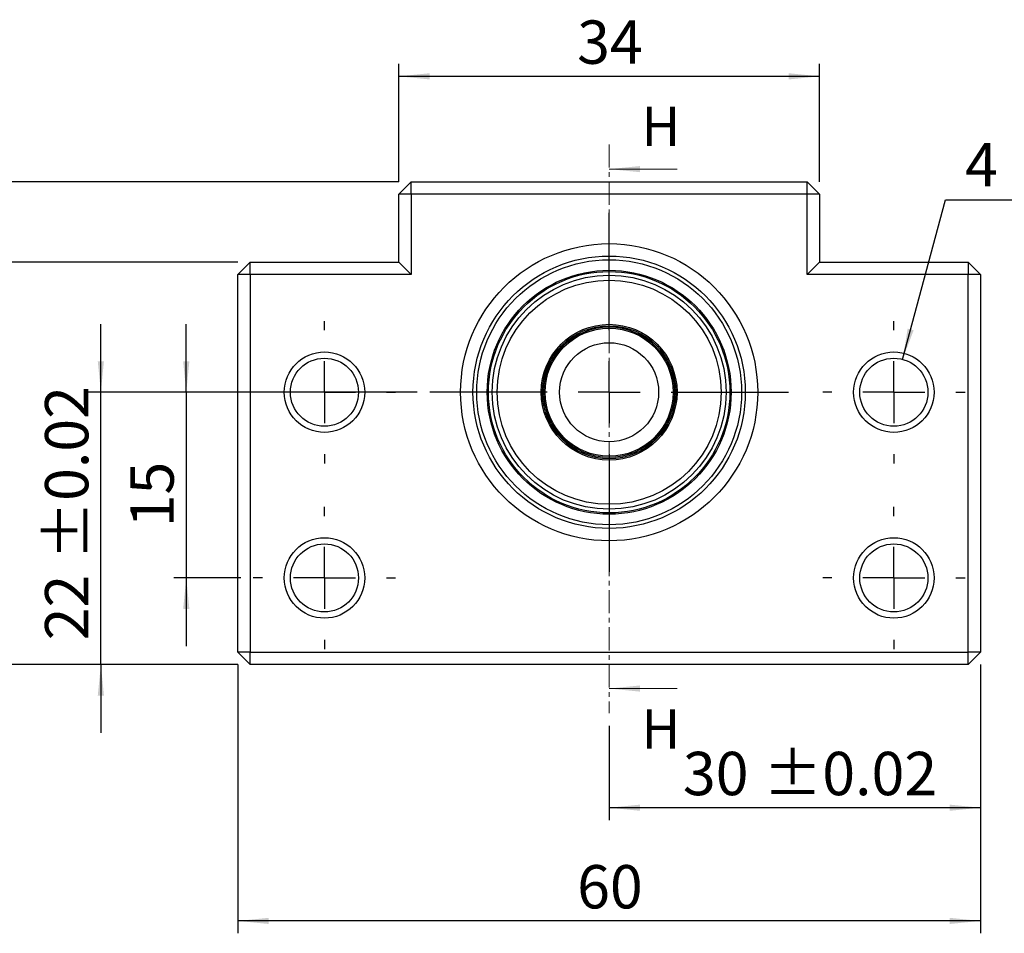
# Model space of a CAD drawing. Extents: x 0 to 297, y 0 to 211.
# Drawn here: x 79 to 159, y 51 to 125 of the extents above; entities that cross this region are included whole.
import ezdxf

# ---------------------------------------------------------------- set-up
doc = ezdxf.new("R2010")
doc.units = 0
doc.header["$LTSCALE"] = 5
doc.header["$MEASUREMENT"] = 0
doc.linetypes.add('CENTER', pattern=[0.6, 0.375, -0.075, 0.075, -0.075])
doc.layers.get('0').update_dxf_attribs({"linetype": 'CONTINUOUS'})
doc.layers.add('FORMAT', color=7, linetype='CONTINUOUS')
doc.styles.add('SLDTEXTSTYLE0', font='TXT', dxfattribs={"width": 0.75})
doc.styles.add('SLDTEXTSTYLE1', font='TXT', dxfattribs={"width": 0.666667})
doc.styles.add('SLDTEXTSTYLE2', font='TXT', dxfattribs={"width": 0.75, "bigfont": 'bigfont'})
doc.dimstyles.new('SLDDIMSTYLE0', dxfattribs={"dimtxt": 3.5, "dimasz": 2.5, "dimexe": 0, "dimexo": 0.0625, "dimgap": 0.875, "dimtad": 1, "dimrnd": 1e-09, "dimzin": 12, "dimdsep": 46, "dimtxsty": 'SLDTEXTSTYLE0', "dimsah": 1, "dimcen": 0.09, "dimadec": 0, "dimazin": 3, "dimtol": 1, "dimtp": 0.02, "dimtm": 0.02, "dimtfac": 1, "dimtmove": 0, "dimatfit": 0, "dimfxl": 1, "dimfrac": 2, "dimtolj": 1, "dimarcsym": 0})
doc.dimstyles.new('SLDDIMSTYLE1', dxfattribs={"dimtxt": 3.5, "dimasz": 2.5, "dimexe": 0, "dimexo": 0.0625, "dimgap": 0.875, "dimtad": 1, "dimrnd": 1e-09, "dimzin": 12, "dimdsep": 46, "dimtxsty": 'SLDTEXTSTYLE0', "dimsah": 1, "dimcen": 0.09, "dimadec": 0, "dimazin": 3, "dimtfac": 1, "dimtofl": 0, "dimtmove": 0, "dimatfit": 3, "dimfxl": 1, "dimfrac": 2, "dimtolj": 1, "dimtzin": 12, "dimarcsym": 0})
doc.dimstyles.new('SLDDIMSTYLE2', dxfattribs={"dimtxt": 3.5, "dimasz": 2.5, "dimexe": 0, "dimexo": 0.0625, "dimgap": 0.875, "dimtad": 1, "dimrnd": 1e-09, "dimzin": 12, "dimdsep": 46, "dimtxsty": 'SLDTEXTSTYLE0', "dimsah": 1, "dimcen": 0.09, "dimadec": 0, "dimazin": 3, "dimtfac": 1, "dimtmove": 0, "dimatfit": 0, "dimfxl": 1, "dimfrac": 2, "dimtolj": 1, "dimtzin": 12, "dimarcsym": 0})
doc.dimstyles.new('SLDDIMSTYLE3', dxfattribs={"dimtxt": 3.5, "dimasz": 2.5, "dimexe": 0, "dimexo": 0.0625, "dimgap": 0.875, "dimtad": 1, "dimdec": 1, "dimrnd": 1e-09, "dimzin": 12, "dimdsep": 46, "dimtxsty": 'SLDTEXTSTYLE0', "dimsah": 1, "dimcen": 0.09, "dimadec": 0, "dimazin": 3, "dimtfac": 1, "dimtdec": 1, "dimtofl": 0, "dimtmove": 0, "dimatfit": 3, "dimfxl": 1, "dimfrac": 2, "dimtolj": 1, "dimtzin": 12, "dimarcsym": 0})
doc.dimstyles.new('SLDDIMSTYLE4', dxfattribs={"dimtxt": 3.5, "dimasz": 2.5, "dimexe": 0, "dimexo": 0.0625, "dimgap": 0.875, "dimtad": 0, "dimtih": 1, "dimtoh": 1, "dimdec": 1, "dimrnd": 1e-09, "dimzin": 12, "dimdsep": 46, "dimtxsty": 'SLDTEXTSTYLE0', "dimsah": 1, "dimcen": 0, "dimadec": 0, "dimazin": 3, "dimtfac": 1, "dimtofl": 0, "dimtmove": 0, "dimatfit": 3, "dimfxl": 1, "dimfrac": 2, "dimtolj": 1, "dimtzin": 12, "dimarcsym": 0})

# ---------------------------------------------------------------- blocks, each defined once
blk = doc.blocks.new('_D')
at = {"layer": 'FORMAT', "color": 7, "transparency": 16777216}
for p, q in [((126.796, 44.337), (126.796, 31.777)), ((96.796, 39.403), (96.796, 31.777)), ((126.796, 32.777), (96.796, 32.777))]:
    blk.add_line(p, q, dxfattribs=at)
for points in [[(96.796, 32.777), (99.296, 32.527), (99.296, 33.027)], [(126.796, 32.777), (124.296, 33.027), (124.296, 32.527)]]:
    blk.add_solid(points, dxfattribs=at)
at = {"layer": 'FORMAT', "color": 7, "transparency": 16777216, "char_height": 3.5, "attachment_point": 1, "style": 'SLDTEXTSTYLE0'}
for s, insert in [('±0.02', (109.242, 37.289)), ('30', (102.757, 37.289))]:
    blk.add_mtext(s, dxfattribs=dict(at, insert=insert))
blk = doc.blocks.new('_D_1')
at = {"layer": 'FORMAT', "color": 7, "transparency": 16777216}
for p, q in [((79.796, 83.337), (79.796, 92.852)), ((113.796, 83.337), (113.796, 92.852)), ((79.796, 91.852), (113.796, 91.852))]:
    blk.add_line(p, q, dxfattribs=at)
for points in [[(79.796, 91.852), (82.296, 91.602), (82.296, 92.102)], [(113.796, 91.852), (111.296, 92.102), (111.296, 91.602)]]:
    blk.add_solid(points, dxfattribs=at)
at = {"layer": 'FORMAT', "color": 7, "transparency": 16777216, "insert": (94.21, 96.364), "char_height": 3.5, "attachment_point": 1, "style": 'SLDTEXTSTYLE0'}
blk.add_mtext('34', dxfattribs=at)
blk = doc.blocks.new('_D_2')
at = {"layer": 'FORMAT', "color": 7, "transparency": 16777216}
for p, q in [((55.733, 66.337), (55.733, 71.837)), ((81.296, 66.337), (54.733, 66.337)), ((55.733, 44.337), (55.733, 66.337)), ((66.796, 44.337), (54.733, 44.337)), ((55.733, 44.337), (55.733, 38.837))]:
    blk.add_line(p, q, dxfattribs=at)
for points in [[(55.733, 66.337), (55.983, 68.837), (55.483, 68.837)], [(55.733, 44.337), (55.483, 41.837), (55.983, 41.837)]]:
    blk.add_solid(points, dxfattribs=at)
at = {"layer": 'FORMAT', "color": 7, "transparency": 16777216, "char_height": 3.5, "attachment_point": 1, "rotation": 90, "style": 'SLDTEXTSTYLE0'}
for s, insert in [('±0.02', (51.221, 52.782)), ('22', (51.221, 46.297))]:
    blk.add_mtext(s, dxfattribs=dict(at, insert=insert))
blk = doc.blocks.new('_D_3')
at = {"layer": 'FORMAT', "color": 7, "transparency": 16777216}
for p, q in [((62.633, 66.337), (62.633, 71.837)), ((67.046, 66.337), (61.633, 66.337)), ((62.633, 66.337), (62.633, 51.337)), ((67.046, 51.337), (61.633, 51.337)), ((62.633, 51.337), (62.633, 45.837))]:
    blk.add_line(p, q, dxfattribs=at)
for points in [[(62.633, 66.337), (62.883, 68.837), (62.383, 68.837)], [(62.633, 51.337), (62.383, 48.837), (62.883, 48.837)]]:
    blk.add_solid(points, dxfattribs=at)
at = {"layer": 'FORMAT', "color": 7, "transparency": 16777216, "insert": (58.121, 55.421), "char_height": 3.5, "attachment_point": 1, "rotation": 90, "style": 'SLDTEXTSTYLE0'}
blk.add_mtext('15', dxfattribs=at)
blk = doc.blocks.new('_D_4')
at = {"layer": 'FORMAT', "color": 7, "transparency": 16777216}
for p, q in [((66.796, 76.837), (46.676, 76.837)), ((47.676, 76.837), (47.676, 44.337)), ((66.796, 44.337), (46.676, 44.337))]:
    blk.add_line(p, q, dxfattribs=at)
for points in [[(47.676, 76.837), (47.426, 74.337), (47.926, 74.337)], [(47.676, 44.337), (47.926, 46.837), (47.426, 46.837)]]:
    blk.add_solid(points, dxfattribs=at)
at = {"layer": 'FORMAT', "color": 7, "transparency": 16777216, "insert": (43.164, 56.061), "char_height": 3.5, "attachment_point": 1, "rotation": 90, "style": 'SLDTEXTSTYLE0'}
blk.add_mtext('32.5', dxfattribs=at)
blk = doc.blocks.new('_D_5')
at = {"layer": 'FORMAT', "color": 7, "transparency": 16777216}
for p, q in [((79.796, 83.337), (37.796, 83.337)), ((38.796, 83.337), (38.796, 44.337)), ((66.796, 44.337), (37.796, 44.337))]:
    blk.add_line(p, q, dxfattribs=at)
for points in [[(38.796, 83.337), (38.546, 80.837), (39.046, 80.837)], [(38.796, 44.337), (39.046, 46.837), (38.546, 46.837)]]:
    blk.add_solid(points, dxfattribs=at)
at = {"layer": 'FORMAT', "color": 7, "transparency": 16777216, "insert": (34.285, 61.25), "char_height": 3.5, "attachment_point": 1, "rotation": 90, "style": 'SLDTEXTSTYLE0'}
blk.add_mtext('39', dxfattribs=at)
blk = doc.blocks.new('_D_6')
at = {"layer": 'FORMAT', "color": 7, "transparency": 16777216}
for p, q in [((66.796, 44.337), (66.796, 22.633)), ((126.796, 44.337), (126.796, 22.633)), ((126.796, 23.633), (66.796, 23.633))]:
    blk.add_line(p, q, dxfattribs=at)
for points in [[(66.796, 23.633), (69.296, 23.383), (69.296, 23.883)], [(126.796, 23.633), (124.296, 23.883), (124.296, 23.383)]]:
    blk.add_solid(points, dxfattribs=at)
at = {"layer": 'FORMAT', "color": 7, "transparency": 16777216, "insert": (94.21, 28.144), "char_height": 3.5, "attachment_point": 1, "style": 'SLDTEXTSTYLE0'}
blk.add_mtext('60', dxfattribs=at)
blk = doc.blocks.new('_D_7')
at = {"layer": 'FORMAT', "transparency": 16777216}
for p, q in [((120.508, 68.993), (123.964, 81.889)), ((123.964, 81.889), (165.961, 81.889))]:
    blk.add_line(p, q, dxfattribs=at)
blk.add_solid([(120.508, 68.993), (121.397, 71.343), (120.914, 71.472)], dxfattribs=at)
at = {"layer": 'FORMAT', "transparency": 16777216, "char_height": 3.5, "attachment_point": 1}
for s, insert, style in [('5.5 完全貫穿', (139.555, 86.454), 'SLDTEXTSTYLE2'), ('4 x', (125.551, 86.454), 'SLDTEXTSTYLE1'), ('%%c', (132.964, 86.4), 'SLDTEXTSTYLE0')]:
    blk.add_mtext(s, dxfattribs=dict(at, insert=insert, style=style))
blk = doc.blocks.new('SW_CENTERMARKSYMBOL_0')
at = {"layer": 'FORMAT', "color": 0}
for p, q in [((0, 5), (0, 5.75)), ((0, 0), (0, 2.5)), ((-5, 0), (-5.75, 0)), ((0, 0), (-2.5, 0)), ((0, 0), (0, -2.5)), ((0, 0), (2.5, 0)), ((5, 0), (5.75, 0)), ((0, -5), (0, -5.75))]:
    blk.add_line(p, q, dxfattribs=at)
blk = doc.blocks.new('SW_CENTERMARKSYMBOL_1')
at = {"layer": 'FORMAT', "color": 0}
for p, q in [((0, 5), (0, 5.75)), ((0, 0), (0, 2.5)), ((-5, 0), (-5.75, 0)), ((0, 0), (-2.5, 0)), ((0, 0), (0, -2.5)), ((0, 0), (2.5, 0)), ((5, 0), (5.75, 0)), ((0, -5), (0, -5.75))]:
    blk.add_line(p, q, dxfattribs=at)
blk = doc.blocks.new('SW_CENTERMARKSYMBOL_2')
at = {"layer": 'FORMAT', "color": 0}
for p, q in [((0, 5), (0, 5.75)), ((0, 0), (0, 2.5)), ((-5, 0), (-5.75, 0)), ((0, 0), (-2.5, 0)), ((0, 0), (0, -2.5)), ((0, 0), (2.5, 0)), ((5, 0), (5.75, 0)), ((0, -5), (0, -5.75))]:
    blk.add_line(p, q, dxfattribs=at)
blk = doc.blocks.new('SW_CENTERMARKSYMBOL_3')
at = {"layer": 'FORMAT', "color": 0}
for p, q in [((0, 5), (0, 5.75)), ((0, 0), (0, 2.5)), ((-5, 0), (-5.75, 0)), ((0, 0), (-2.5, 0)), ((0, 0), (0, -2.5)), ((0, 0), (2.5, 0)), ((5, 0), (5.75, 0)), ((0, -5), (0, -5.75))]:
    blk.add_line(p, q, dxfattribs=at)
blk = doc.blocks.new('SW_CENTERMARKSYMBOL_4')
at = {"layer": 'FORMAT', "color": 0}
for p, q in [((0, 5), (0, 14.5)), ((0, 0), (0, 2.5)), ((-5, 0), (-14.5, 0)), ((0, 0), (-2.5, 0)), ((0, 0), (0, -2.5)), ((0, 0), (2.5, 0)), ((5, 0), (14.5, 0)), ((0, -5), (0, -14.5))]:
    blk.add_line(p, q, dxfattribs=at)
blk = doc.blocks.new('A$C30021C0A')
at = {"color": 7, "linetype": 'CENTER', "lineweight": 18}
blk.add_line((-29.008, -23.928), (-29.008, -69.884), dxfattribs=at)
at = {"color": 7, "linetype": 'Continuous', "lineweight": 18}
for p, q in [((-23.508, -25.928), (-29.008, -25.928)), ((-23.508, -67.884), (-29.008, -67.884))]:
    blk.add_line(p, q, dxfattribs=at)
at = {"color": 7, "linetype": 'Continuous', "lineweight": 25}
for p, q in [((-45.008, -26.95), (-46.008, -27.95)), ((-45.008, -27.95), (-45.008, -26.95)), ((-45.008, -26.95), (-13.008, -26.95)), ((-13.008, -27.95), (-13.008, -26.95)), ((-12.008, -27.95), (-13.008, -26.95)), ((-46.008, -33.45), (-46.008, -27.95)), ((-45.008, -27.95), (-46.008, -27.95)), ((-45.008, -27.95), (-45.008, -34.45)), ((-13.008, -27.95), (-45.008, -27.95)), ((-13.008, -34.45), (-13.008, -27.95)), ((-12.008, -27.95), (-13.008, -27.95)), ((-12.008, -27.95), (-12.008, -33.45)), ((-58.008, -33.45), (-59.008, -34.45)), ((-58.008, -34.45), (-58.008, -33.45)), ((-58.008, -33.45), (-46.008, -33.45)), ((-45.008, -34.45), (-46.008, -33.45)), ((-12.008, -33.45), (-13.008, -34.45)), ((-12.008, -33.45), (-0.008, -33.45)), ((-0.008, -33.45), (-0.008, -34.45)), ((0.992, -34.45), (-0.008, -33.45)), ((-59.008, -64.95), (-59.008, -34.45)), ((-58.008, -34.45), (-59.008, -34.45)), ((-58.008, -34.45), (-58.008, -64.95)), ((-45.008, -34.45), (-58.008, -34.45)), ((-0.008, -34.45), (-13.008, -34.45)), ((-0.008, -64.95), (-0.008, -34.45)), ((0.992, -34.45), (-0.008, -34.45)), ((0.992, -34.45), (0.992, -64.95)), ((-58.008, -64.95), (-59.008, -64.95)), ((-58.008, -65.95), (-59.008, -64.95)), ((-58.008, -64.95), (-0.008, -64.95)), ((-58.008, -65.95), (-58.008, -64.95)), ((-0.008, -65.95), (-0.008, -64.95)), ((0.992, -64.95), (-0.008, -64.95)), ((-0.008, -65.95), (0.992, -64.95)), ((-0.008, -65.95), (-58.008, -65.95))]:
    blk.add_line(p, q, dxfattribs=at)
for centre, radius in [((-29.008, -43.95), 12), ((-29.008, -43.95), 11), ((-29.008, -43.95), 10.7), ((-29.008, -43.95), 9.85), ((-29.008, -43.95), 9.75), ((-29.008, -43.95), 9.45), ((-29.008, -43.95), 9.052), ((-29.008, -43.95), 5.485), ((-29.008, -43.95), 5.375), ((-29.008, -43.95), 5.275), ((-29.008, -43.95), 5.175), ((-29.008, -43.95), 4), ((-52.008, -43.95), 3.25), ((-52.008, -43.95), 2.75), ((-6.008, -43.95), 3.25), ((-6.008, -43.95), 2.75), ((-52.008, -58.95), 3.25), ((-52.008, -58.95), 2.75), ((-6.008, -58.95), 3.25), ((-6.008, -58.95), 2.75)]:
    blk.add_circle(centre, radius, dxfattribs=at)
at = {"color": 7, "linetype": 'Continuous', "lineweight": 18}
for points in [[(-29.008, -25.928), (-26.508, -26.178), (-26.508, -25.678)], [(-29.008, -67.884), (-26.508, -68.134), (-26.508, -67.634)]]:
    blk.add_solid(points, dxfattribs=at)
at = {"layer": 'FORMAT', "color": 7}
for name, p in [('SW_CENTERMARKSYMBOL_4', (-29.008, -43.95)), ('SW_CENTERMARKSYMBOL_3', (-52.008, -43.95)), ('SW_CENTERMARKSYMBOL_0', (-6.008, -43.95)), ('SW_CENTERMARKSYMBOL_2', (-52.008, -58.95)), ('SW_CENTERMARKSYMBOL_1', (-6.008, -58.95))]:
    blk.add_blockref(name, p, dxfattribs=at)
at = {"color": 7, "linetype": 'Continuous', "char_height": 3.175, "attachment_point": 1, "style": 'SLDTEXTSTYLE0'}
for insert in [(-26.398, -20.887), (-26.398, -69.562)]:
    blk.add_mtext('H', dxfattribs=dict(at, insert=insert))
at = {"layer": 'FORMAT', "color": 7}
for base, p1, p2, dimstyle, picture, middle in [((-12.008, -18.434), (-46.008, -27.95), (-12.008, -27.95), 'SLDDIMSTYLE1', '_D_1', (-29.008, -18.434)), ((-59.008, -86.654), (0.992, -64.95), (-59.008, -64.95), 'SLDDIMSTYLE1', '_D_6', (-29.008, -86.654)), ((-29.008, -77.509), (0.992, -64.95), (-29.008, -69.884), 'SLDDIMSTYLE0', '_D', (-14.008, -77.509))]:
    dim = blk.add_linear_dim(base=base, p1=p1, p2=p2, dimstyle=dimstyle, dxfattribs=at)
    dim.commit()
    dim.dimension.update_dxf_attribs({"geometry": picture, "text_midpoint": middle, "dimtype": 128, "insert": (-125.805, -110.286)})
at = {"layer": 'FORMAT'}
dim = blk.add_diameter_dim_2p(p1=(-6.72, -46.606), p2=(-5.296, -41.294), text='4 x <> 完全貫穿\\P', dimstyle='SLDDIMSTYLE4', dxfattribs=at)
dim.commit()
dim.dimension.update_dxf_attribs({"geometry": '_D_7', "text_midpoint": (19.951, -25.593), "dimtype": 131, "insert": (-125.805, -110.286)})
at = {"layer": 'FORMAT', "color": 7}
for base, p1, p2, dimstyle, picture, middle in [((-87.008, -65.95), (-45.008, -26.95), (-58.008, -65.95), 'SLDDIMSTYLE1', '_D_5', (-87.008, -46.45)), ((-78.129, -65.95), (-58.008, -33.45), (-58.008, -65.95), 'SLDDIMSTYLE3', '_D_4', (-78.129, -49.7)), ((-70.072, -43.95), (-58.008, -65.95), (-43.508, -43.95), 'SLDDIMSTYLE0', '_D_2', (-70.072, -54.95)), ((-63.172, -58.95), (-57.758, -43.95), (-57.758, -58.95), 'SLDDIMSTYLE2', '_D_3', (-63.172, -52.279))]:
    dim = blk.add_linear_dim(base=base, p1=p1, p2=p2, angle=90, dimstyle=dimstyle, dxfattribs=at)
    dim.commit()
    dim.dimension.update_dxf_attribs({"geometry": picture, "text_midpoint": middle, "dimtype": 128, "insert": (-125.805, -110.286)})

msp = doc.modelspace()

# ---------------------------------------------------------------- block references
msp.add_blockref('A$C30021C0A', (155.987, 138.61))

doc.saveas('drawing.dxf')
